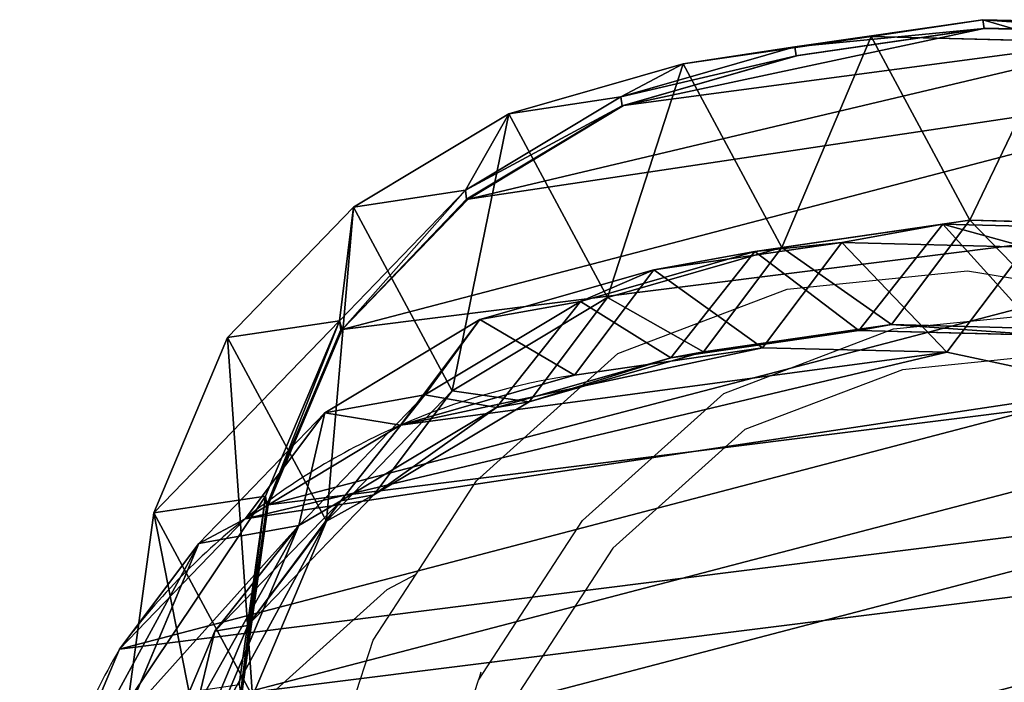
# Model space of a CAD drawing. Units: centimetres. Extents: x -238 to 238, y -210 to 210.
# Drawn here: x -236 to -224, y -191 to -183 of the extents above; entities that cross this region are included whole.
import ezdxf

# ---------------------------------------------------------------- set-up
doc = ezdxf.new("R2010")
doc.units = ezdxf.units.CM
doc.header["$LTSCALE"] = 2.54
doc.layers.get('0').update_dxf_attribs({"true_color": 0xff5454})
doc.layers.add('VP-EQ', color=7, linetype='Continuous', true_color=0x8a3492)

# ---------------------------------------------------------------- blocks, each defined once
blk = doc.blocks.new('R__nica_1')
at = {"color": 0}
for p, q in [((0.119, 14.019, 235.551), (0.579, 16.252, 235.494)), ((0.119, 14.019, 235.551), (0.579, 16.252, 235.494)), ((0.228, 14.015, 239.394), (0.687, 16.248, 239.315)), ((0.228, 14.015, 239.394), (0.687, 16.248, 239.315)), ((0.229, 14.032, 239.893), (0.688, 16.266, 239.814)), ((0.229, 14.032, 239.893), (0.688, 16.266, 239.814)), ((2.529, 13.421, 174.998), (2.988, 15.657, 175.011)), ((2.529, 13.421, 174.998), (2.988, 15.657, 175.011)), ((2.518, 13.085, 85.618), (2.977, 15.321, 85.609)), ((2.518, 13.085, 85.618), (2.977, 15.321, 85.609)), ((0.08, 12.621, 205.143), (0.54, 14.857, 205.14)), ((0.08, 12.621, 205.143), (0.54, 14.857, 205.14)), ((4.082, 12.854, 25.259), (4.889, 14.824, 25.234)), ((4.082, 12.854, 25.259), (4.889, 14.824, 25.234)), ((3.626, 12.237, 145.283), (4.087, 14.47, 145.232)), ((3.626, 12.237, 145.283), (4.087, 14.47, 145.232)), ((0.039, 11.672, 235.605), (0.119, 14.019, 235.551)), ((0.039, 11.672, 235.605), (0.119, 14.019, 235.551)), ((0.08, 12.621, 205.143), (0.119, 14.019, 235.551)), ((0.08, 12.621, 205.143), (0.119, 14.019, 235.551)), ((0.119, 14.019, 235.551), (0.228, 14.015, 239.394)), ((0.119, 14.019, 235.551), (0.228, 14.015, 239.394)), ((0.148, 11.669, 239.476), (0.228, 14.015, 239.394)), ((0.148, 11.669, 239.476), (0.228, 14.015, 239.394)), ((0.15, 11.686, 239.976), (0.229, 14.032, 239.893)), ((0.15, 11.686, 239.976), (0.229, 14.032, 239.893)), ((0.228, 14.015, 239.394), (0.229, 14.032, 239.893)), ((0.228, 14.015, 239.394), (0.229, 14.032, 239.893)), ((2.518, 11.813, 55.26), (2.977, 14.046, 55.177)), ((2.518, 11.813, 55.26), (2.977, 14.046, 55.177)), ((2.977, 14.046, 55.177), (4.082, 12.854, 25.259)), ((2.977, 14.046, 55.177), (4.082, 12.854, 25.259)), ((3.626, 11.827, 115.641), (4.087, 14.061, 115.664)), ((3.626, 11.827, 115.641), (4.087, 14.061, 115.664)), ((2.529, 13.421, 174.998), (0.08, 12.621, 205.143)), ((2.529, 13.421, 174.998), (0.08, 12.621, 205.143)), ((2.45, 11.074, 175.009), (2.529, 13.421, 174.998)), ((2.45, 11.074, 175.009), (2.529, 13.421, 174.998)), ((3.626, 12.237, 145.283), (2.529, 13.421, 174.998)), ((3.626, 12.237, 145.283), (2.529, 13.421, 174.998)), ((2.438, 10.737, 85.62), (2.518, 13.085, 85.618)), ((2.438, 10.737, 85.62), (2.518, 13.085, 85.618)), ((2.518, 11.813, 55.26), (2.518, 13.085, 85.618)), ((2.518, 11.813, 55.26), (2.518, 13.085, 85.618)), ((2.518, 13.085, 85.618), (3.626, 11.827, 115.641)), ((2.518, 13.085, 85.618), (3.626, 11.827, 115.641)), ((3.624, 10.62, 25.295), (4.082, 12.854, 25.259)), ((3.624, 10.62, 25.295), (4.082, 12.854, 25.259)), ((4.082, 12.854, 25.259), (4.082, 12.854)), ((4.082, 12.854, 25.259), (4.082, 12.854)), ((0, 10.273, 205.163), (0.08, 12.621, 205.143)), ((0, 10.273, 205.163), (0.08, 12.621, 205.143)), ((3.545, 9.892, 145.345), (3.626, 12.237, 145.283)), ((3.545, 9.892, 145.345), (3.626, 12.237, 145.283)), ((3.626, 11.827, 115.641), (3.626, 12.237, 145.283)), ((3.626, 11.827, 115.641), (3.626, 12.237, 145.283)), ((2.438, 9.469, 55.354), (2.518, 11.813, 55.26)), ((2.438, 9.469, 55.354), (2.518, 11.813, 55.26)), ((3.624, 10.62, 25.295), (2.518, 11.813, 55.26)), ((3.624, 10.62, 25.295), (2.518, 11.813, 55.26)), ((3.545, 9.481, 115.61), (3.626, 11.827, 115.641)), ((3.545, 9.481, 115.61), (3.626, 11.827, 115.641)), ((0.148, 11.669, 239.476), (0.15, 11.686, 239.976)), ((0.148, 11.669, 239.476), (0.15, 11.686, 239.976)), ((0.376, 9.457, 240.053), (0.15, 11.686, 239.976)), ((0.376, 9.457, 240.053), (0.15, 11.686, 239.976)), ((0, 10.273, 205.163), (0.039, 11.672, 235.605)), ((0, 10.273, 205.163), (0.039, 11.672, 235.605)), ((0.039, 11.672, 235.605), (0.148, 11.669, 239.476)), ((0.265, 9.443, 235.652), (0.039, 11.672, 235.605)), ((0.039, 11.672, 235.605), (0.148, 11.669, 239.476)), ((0.265, 9.443, 235.652), (0.039, 11.672, 235.605)), ((0.375, 9.439, 239.554), (0.148, 11.669, 239.476)), ((0.375, 9.439, 239.554), (0.148, 11.669, 239.476)), ((2.45, 11.074, 175.009), (0, 10.273, 205.163)), ((2.45, 11.074, 175.009), (0, 10.273, 205.163)), ((3.545, 9.892, 145.345), (2.45, 11.074, 175.009)), ((2.676, 8.844, 175.038), (2.45, 11.074, 175.009)), ((3.545, 9.892, 145.345), (2.45, 11.074, 175.009)), ((2.676, 8.844, 175.038), (2.45, 11.074, 175.009)), ((2.664, 8.506, 85.615), (2.438, 10.737, 85.62)), ((2.438, 9.469, 55.354), (2.438, 10.737, 85.62)), ((2.438, 9.469, 55.354), (2.438, 10.737, 85.62)), ((2.664, 8.506, 85.615), (2.438, 10.737, 85.62)), ((2.438, 10.737, 85.62), (3.545, 9.481, 115.61)), ((2.438, 10.737, 85.62), (3.545, 9.481, 115.61)), ((3.546, 8.273, 25.34), (3.624, 10.62, 25.295)), ((3.546, 8.273, 25.34), (3.624, 10.62, 25.295)), ((3.624, 10.62), (3.624, 10.62, 25.295)), ((3.624, 10.62), (3.624, 10.62, 25.295)), ((0.226, 8.043, 205.193), (0, 10.273, 205.163)), ((0.226, 8.043, 205.193), (0, 10.273, 205.163)), ((3.77, 7.664, 145.408), (3.545, 9.892, 145.345)), ((3.545, 9.481, 115.61), (3.545, 9.892, 145.345)), ((3.545, 9.481, 115.61), (3.545, 9.892, 145.345)), ((3.77, 7.664, 145.408), (3.545, 9.892, 145.345)), ((0.226, 8.043, 205.193), (0.265, 9.443, 235.652)), ((0.226, 8.043, 205.193), (0.265, 9.443, 235.652)), ((1.06, 7.348, 235.687), (0.265, 9.443, 235.652)), ((0.265, 9.443, 235.652), (0.375, 9.439, 239.554)), ((0.265, 9.443, 235.652), (0.375, 9.439, 239.554)), ((1.06, 7.348, 235.687), (0.265, 9.443, 235.652)), ((0.375, 9.439, 239.554), (0.376, 9.457, 240.053)), ((0.375, 9.439, 239.554), (0.376, 9.457, 240.053)), ((1.171, 7.344, 239.625), (0.375, 9.439, 239.554)), ((1.171, 7.344, 239.625), (0.375, 9.439, 239.554)), ((1.172, 7.362, 240.125), (0.376, 9.457, 240.053)), ((1.172, 7.362, 240.125), (0.376, 9.457, 240.053)), ((2.664, 7.242, 55.449), (2.438, 9.469, 55.354)), ((2.664, 7.242, 55.449), (2.438, 9.469, 55.354)), ((3.546, 8.273, 25.34), (2.438, 9.469, 55.354)), ((3.546, 8.273, 25.34), (2.438, 9.469, 55.354)), ((3.77, 7.251, 115.575), (3.545, 9.481, 115.61)), ((3.77, 7.251, 115.575), (3.545, 9.481, 115.61)), ((2.676, 8.844, 175.038), (0.226, 8.043, 205.193)), ((2.676, 8.844, 175.038), (0.226, 8.043, 205.193)), ((3.47, 6.749, 175.098), (2.676, 8.844, 175.038)), ((3.77, 7.664, 145.408), (2.676, 8.844, 175.038)), ((3.77, 7.664, 145.408), (2.676, 8.844, 175.038)), ((3.47, 6.749, 175.098), (2.676, 8.844, 175.038)), ((2.664, 7.242, 55.449), (2.664, 8.506, 85.615)), ((3.459, 6.409, 85.601), (2.664, 8.506, 85.615)), ((2.664, 7.242, 55.449), (2.664, 8.506, 85.615)), ((2.664, 8.506, 85.615), (3.77, 7.251, 115.575)), ((3.459, 6.409, 85.601), (2.664, 8.506, 85.615)), ((2.664, 8.506, 85.615), (3.77, 7.251, 115.575)), ((3.774, 6.045, 25.389), (3.546, 8.273, 25.34)), ((3.546, 8.273), (3.546, 8.273, 25.34)), ((3.546, 8.273), (3.546, 8.273, 25.34)), ((3.774, 6.045, 25.389), (3.546, 8.273, 25.34)), ((1.021, 5.949, 205.246), (0.226, 8.043, 205.193)), ((1.021, 5.949, 205.246), (0.226, 8.043, 205.193)), ((4.564, 5.569, 145.479), (3.77, 7.664, 145.408)), ((3.77, 7.251, 115.575), (3.77, 7.664, 145.408)), ((3.77, 7.251, 115.575), (3.77, 7.664, 145.408)), ((4.564, 5.569, 145.479), (3.77, 7.664, 145.408)), ((1.021, 5.949, 205.246), (1.06, 7.348, 235.687)), ((1.021, 5.949, 205.246), (1.06, 7.348, 235.687)), ((2.37, 5.53, 235.709), (1.06, 7.348, 235.687)), ((1.06, 7.348, 235.687), (1.171, 7.344, 239.625)), ((2.37, 5.53, 235.709), (1.06, 7.348, 235.687)), ((1.06, 7.348, 235.687), (1.171, 7.344, 239.625)), ((1.171, 7.344, 239.625), (1.172, 7.362, 240.125)), ((1.171, 7.344, 239.625), (1.172, 7.362, 240.125)), ((2.484, 5.544, 240.186), (1.172, 7.362, 240.125)), ((2.484, 5.544, 240.186), (1.172, 7.362, 240.125)), ((3.459, 5.15, 55.55), (2.664, 7.242, 55.449)), ((3.774, 6.045, 25.389), (2.664, 7.242, 55.449)), ((3.459, 5.15, 55.55), (2.664, 7.242, 55.449)), ((3.774, 6.045, 25.389), (2.664, 7.242, 55.449)), ((4.564, 5.155, 115.531), (3.77, 7.251, 115.575)), ((4.564, 5.155, 115.531), (3.77, 7.251, 115.575)), ((3.47, 6.749, 175.098), (1.021, 5.949, 205.246)), ((3.47, 6.749, 175.098), (1.021, 5.949, 205.246)), ((4.564, 5.569, 145.479), (3.47, 6.749, 175.098)), ((4.779, 4.933, 175.188), (3.47, 6.749, 175.098)), ((4.564, 5.569, 145.479), (3.47, 6.749, 175.098)), ((4.779, 4.933, 175.188), (3.47, 6.749, 175.098)), ((3.459, 5.15, 55.55), (3.459, 6.409, 85.601)), ((4.769, 4.589, 85.577), (3.459, 6.409, 85.601)), ((3.459, 5.15, 55.55), (3.459, 6.409, 85.601)), ((4.769, 4.589, 85.577), (3.459, 6.409, 85.601)), ((3.459, 6.409, 85.601), (4.564, 5.155, 115.531)), ((3.459, 6.409, 85.601), (4.564, 5.155, 115.531)), ((3.774, 6.045), (3.774, 6.045, 25.389)), ((4.571, 3.951, 25.445), (3.774, 6.045, 25.389)), ((3.774, 6.045), (3.774, 6.045, 25.389)), ((4.571, 3.951, 25.445), (3.774, 6.045, 25.389)), ((2.331, 4.133, 205.316), (1.021, 5.949, 205.246)), ((2.331, 4.133, 205.316), (1.021, 5.949, 205.246)), ((2.331, 4.133, 205.316), (2.37, 5.53, 235.709)), ((2.331, 4.133, 205.316), (2.37, 5.53, 235.709)), ((2.37, 5.53, 235.709), (2.483, 5.526, 239.686)), ((2.37, 5.53, 235.709), (2.483, 5.526, 239.686)), ((4.339, 4.247, 235.709), (2.37, 5.53, 235.709)), ((4.339, 4.247, 235.709), (2.37, 5.53, 235.709)), ((2.483, 5.526, 239.686), (2.484, 5.544, 240.186)), ((2.483, 5.526, 239.686), (2.484, 5.544, 240.186)), ((4.453, 4.243, 239.727), (2.483, 5.526, 239.686)), ((4.453, 4.243, 239.727), (2.483, 5.526, 239.686)), ((4.454, 4.26, 240.227), (2.484, 5.544, 240.186)), ((4.454, 4.26, 240.227), (2.484, 5.544, 240.186)), ((4.564, 5.155, 115.531), (4.564, 5.569, 145.479)), ((5.873, 3.752, 145.552), (4.564, 5.569, 145.479)), ((4.564, 5.155, 115.531), (4.564, 5.569, 145.479)), ((5.873, 3.752, 145.552), (4.564, 5.569, 145.479)), ((4.769, 3.335, 55.648), (3.459, 5.15, 55.55)), ((4.769, 3.335, 55.648), (3.459, 5.15, 55.55)), ((4.571, 3.951, 25.445), (3.459, 5.15, 55.55)), ((4.571, 3.951, 25.445), (3.459, 5.15, 55.55)), ((5.873, 3.336, 115.481), (4.564, 5.155, 115.531)), ((5.873, 3.336, 115.481), (4.564, 5.155, 115.531)), ((4.779, 4.933, 175.188), (2.331, 4.133, 205.316)), ((4.779, 4.933, 175.188), (2.331, 4.133, 205.316)), ((6.745, 3.653, 175.313), (4.779, 4.933, 175.188)), ((5.873, 3.752, 145.552), (4.779, 4.933, 175.188)), ((5.873, 3.752, 145.552), (4.779, 4.933, 175.188)), ((6.745, 3.653, 175.313), (4.779, 4.933, 175.188)), ((4.769, 3.335, 55.648), (4.769, 4.589, 85.577)), ((6.738, 3.305, 85.54), (4.769, 4.589, 85.577)), ((4.769, 3.335, 55.648), (4.769, 4.589, 85.577)), ((6.738, 3.305, 85.54), (4.769, 4.589, 85.577)), ((4.769, 4.589, 85.577), (5.873, 3.336, 115.481)), ((4.769, 4.589, 85.577), (5.873, 3.336, 115.481)), ((4.453, 4.243, 239.727), (4.454, 4.26, 240.227)), ((4.453, 4.243, 239.727), (4.454, 4.26, 240.227)), ((6.688, 3.53, 240.248), (4.454, 4.26, 240.227)), ((6.688, 3.53, 240.248), (4.454, 4.26, 240.227)), ((4.3, 2.854, 205.407), (4.339, 4.247, 235.709)), ((4.3, 2.854, 205.407), (4.339, 4.247, 235.709)), ((4.339, 4.247, 235.709), (4.453, 4.243, 239.727)), ((6.573, 3.517, 235.692), (4.339, 4.247, 235.709)), ((4.339, 4.247, 235.709), (4.453, 4.243, 239.727)), ((6.573, 3.517, 235.692), (4.339, 4.247, 235.709)), ((6.687, 3.512, 239.748), (4.453, 4.243, 239.727)), ((6.687, 3.512, 239.748), (4.453, 4.243, 239.727)), ((4.3, 2.854, 205.407), (2.331, 4.133, 205.316)), ((4.3, 2.854, 205.407), (2.331, 4.133, 205.316)), ((4.571, 3.951), (4.571, 3.951, 25.445)), ((5.882, 2.135, 25.505), (4.571, 3.951, 25.445)), ((4.571, 3.951), (4.571, 3.951, 25.445)), ((5.882, 2.135, 25.505), (4.571, 3.951, 25.445)), ((6.745, 3.653, 175.313), (4.3, 2.854, 205.407)), ((6.745, 3.653, 175.313), (4.3, 2.854, 205.407)), ((5.873, 3.336, 115.481), (5.873, 3.752, 145.552)), ((7.841, 2.47, 145.623), (5.873, 3.752, 145.552)), ((5.873, 3.336, 115.481), (5.873, 3.752, 145.552)), ((7.841, 2.47, 145.623), (5.873, 3.752, 145.552)), ((6.738, 2.056, 55.737), (4.769, 3.335, 55.648)), ((5.882, 2.135, 25.505), (4.769, 3.335, 55.648)), ((6.738, 2.056, 55.737), (4.769, 3.335, 55.648)), ((5.882, 2.135, 25.505), (4.769, 3.335, 55.648)), ((7.841, 2.052, 115.427), (5.873, 3.336, 115.481)), ((7.841, 2.052, 115.427), (5.873, 3.336, 115.481)), ((6.534, 2.129, 205.503), (4.3, 2.854, 205.407)), ((6.534, 2.129, 205.503), (4.3, 2.854, 205.407)), ((7.852, 0.854, 25.567), (5.882, 2.135, 25.505)), ((5.882, 2.135), (5.882, 2.135, 25.505)), ((5.882, 2.135), (5.882, 2.135, 25.505)), ((7.852, 0.854, 25.567), (5.882, 2.135, 25.505))]:
    blk.add_line(p, q, dxfattribs=at)
for centre, radius, start, end in [((12.124, 8.024), 8.582, 178.3322, 193.3322), ((12.124, 8.024), 8.582, 178.3322, 193.3322), ((12.124, 8.024), 8.582, 193.3322, 208.3322), ((12.124, 8.024), 8.582, 193.3322, 208.3322), ((12.124, 8.024), 8.582, 208.3322, 223.3322), ((12.124, 8.024), 8.582, 208.3322, 223.3322), ((11.73, 8.976), 9, 229.4749, 244.4749), ((11.73, 8.976), 9, 229.4749, 244.4749)]:
    blk.add_arc(centre, radius, start, end, dxfattribs=at)
mesh = blk.add_polyface(dxfattribs=at)
corners = [(0.376, 9.457, 240.053), (0.229, 14.032, 239.893), (0.15, 11.686, 239.976), (0.688, 16.266, 239.814), (1.172, 7.362, 240.125), (1.496, 18.235, 239.744), (2.484, 5.544, 240.186), (3.244, 19.803, 239.685), (4.454, 4.26, 240.227), (5.339, 20.866, 239.644), (6.688, 3.53, 240.248), (7.638, 21.35, 239.622), (9.035, 3.403, 240.248), (10.055, 20.96, 239.631), (10.898, 3.887, 240.227), (12.29, 19.957, 239.662), (12.595, 4.951, 240.186), (14.189, 18.411, 239.712), (14.011, 6.52, 240.129), (15.543, 8.421, 240.059), (15.556, 16.89, 239.763), (16.531, 10.653, 239.979), (16.483, 15.067, 239.825), (16.906, 13.066, 239.894)]
mesh.append_faces([[corners[k] for k in face] for face in [(0, 1, 2), (22, 21, 23)]], dxfattribs={"vtx0": -1, "color": 0})
mesh.append_faces([[corners[k] for k in face] for face in [(1, 0, 3), (3, 4, 5), (5, 6, 7), (7, 8, 9), (9, 10, 11), (11, 12, 13), (13, 14, 15), (15, 16, 17), (17, 19, 20), (20, 21, 22)]], dxfattribs={"vtx0": -1, "vtx1": -1, "color": 0})
mesh.append_faces([[corners[k] for k in face] for face in [(3, 0, 4), (5, 4, 6), (7, 6, 8), (9, 8, 10), (11, 10, 12), (13, 12, 14), (15, 14, 16), (17, 16, 18), (17, 18, 19), (20, 19, 21)]], dxfattribs={"vtx0": -1, "vtx2": -1, "color": 0})
mesh = blk.add_polyface(dxfattribs=at)
corners = [(3.624, 10.62), (3.774, 6.045), (3.546, 8.273), (4.082, 12.854), (4.571, 3.951), (4.889, 14.824), (5.882, 2.135), (6.636, 16.395), (7.852, 0.854), (8.73, 17.461), (10.086, 0.127), (11.028, 17.948), (12.432, 0.003), (13.445, 17.561), (14.294, 0.491), (15.679, 16.562), (15.99, 1.556), (17.578, 15.019), (17.405, 3.128), (18.936, 5.03), (18.945, 13.499), (19.922, 7.265), (19.872, 11.677), (20.296, 9.678)]
mesh.append_faces([[corners[k] for k in face] for face in [(0, 1, 2), (21, 22, 23)]], dxfattribs={"vtx0": -1, "color": 0})
mesh.append_faces([[corners[k] for k in face] for face in [(1, 3, 4), (4, 5, 6), (6, 7, 8), (8, 9, 10), (10, 11, 12), (12, 13, 14), (14, 15, 16), (16, 17, 18), (18, 17, 19), (19, 20, 21)]], dxfattribs={"vtx0": -1, "vtx1": -1, "color": 0})
mesh.append_faces([[corners[k] for k in face] for face in [(1, 0, 3), (4, 3, 5), (6, 5, 7), (8, 7, 9), (10, 9, 11), (12, 11, 13), (14, 13, 15), (16, 15, 17), (19, 17, 20), (21, 20, 22)]], dxfattribs={"vtx0": -1, "vtx2": -1, "color": 0})
mesh = blk.add_polyface(dxfattribs=at)
corners = [(0.119, 14.019, 235.551), (0.54, 14.857, 205.14), (0.08, 12.621, 205.143), (0.579, 16.252, 235.494)]
mesh.append_faces([[corners[k] for k in face] for face in [(0, 1, 2), (1, 0, 3)]], dxfattribs={"vtx0": -1, "color": 0})
mesh = blk.add_polyface(dxfattribs=at)
corners = [(0.687, 16.248, 239.315), (0.119, 14.019, 235.551), (0.228, 14.015, 239.394), (0.579, 16.252, 235.494)]
mesh.append_faces([[corners[k] for k in face] for face in [(0, 1, 2), (1, 0, 3)]], dxfattribs={"vtx0": -1, "color": 0})
mesh = blk.add_polyface(dxfattribs=at)
corners = [(0.229, 14.032, 239.893), (0.687, 16.248, 239.315), (0.228, 14.015, 239.394), (0.688, 16.266, 239.814)]
mesh.append_faces([[corners[k] for k in face] for face in [(0, 1, 2), (1, 0, 3)]], dxfattribs={"vtx0": -1, "color": 0})
mesh = blk.add_polyface(dxfattribs=at)
corners = [(2.977, 14.046, 55.177), (4.889, 14.824, 25.234), (4.082, 12.854, 25.259), (3.786, 16.014, 55.112)]
mesh.append_faces([[corners[k] for k in face] for face in [(0, 1, 2), (1, 0, 3)]], dxfattribs={"vtx0": -1, "color": 0})
mesh = blk.add_polyface(dxfattribs=at)
corners = [(0.54, 14.857, 205.14), (2.529, 13.421, 174.998), (0.08, 12.621, 205.143), (2.988, 15.657, 175.011)]
mesh.append_faces([[corners[k] for k in face] for face in [(0, 1, 2), (1, 0, 3)]], dxfattribs={"vtx0": -1, "color": 0})
mesh = blk.add_polyface(dxfattribs=at)
corners = [(2.529, 13.421, 174.998), (4.087, 14.47, 145.232), (3.626, 12.237, 145.283), (2.988, 15.657, 175.011)]
mesh.append_faces([[corners[k] for k in face] for face in [(0, 1, 2), (1, 0, 3)]], dxfattribs={"vtx0": -1, "color": 0})
mesh = blk.add_polyface(dxfattribs=at)
corners = [(2.518, 13.085, 85.618), (2.977, 14.046, 55.177), (2.518, 11.813, 55.26), (2.977, 15.321, 85.609)]
mesh.append_faces([[corners[k] for k in face] for face in [(0, 1, 2), (1, 0, 3)]], dxfattribs={"vtx0": -1, "color": 0})
mesh = blk.add_polyface(dxfattribs=at)
corners = [(4.087, 14.061, 115.664), (2.518, 13.085, 85.618), (3.626, 11.827, 115.641), (2.977, 15.321, 85.609)]
mesh.append_faces([[corners[k] for k in face] for face in [(0, 1, 2), (1, 0, 3)]], dxfattribs={"vtx0": -1, "color": 0})
mesh = blk.add_polyface(dxfattribs=at)
corners = [(4.889, 14.824, 25.234), (4.082, 12.854), (4.082, 12.854, 25.259), (4.889, 14.824)]
mesh.append_faces([[corners[k] for k in face] for face in [(0, 1, 2), (1, 0, 3)]], dxfattribs={"vtx0": -1, "color": 0})
mesh = blk.add_polyface(dxfattribs=at)
corners = [(3.626, 12.237, 145.283), (4.087, 14.061, 115.664), (3.626, 11.827, 115.641), (4.087, 14.47, 145.232)]
mesh.append_faces([[corners[k] for k in face] for face in [(0, 1, 2), (1, 0, 3)]], dxfattribs={"vtx0": -1, "color": 0})
mesh = blk.add_polyface(dxfattribs=at)
corners = [(0.039, 11.672, 235.605), (0.08, 12.621, 205.143), (0, 10.273, 205.163), (0.119, 14.019, 235.551)]
mesh.append_faces([[corners[k] for k in face] for face in [(0, 1, 2), (1, 0, 3)]], dxfattribs={"vtx0": -1, "color": 0})
mesh = blk.add_polyface(dxfattribs=at)
corners = [(0.228, 14.015, 239.394), (0.039, 11.672, 235.605), (0.148, 11.669, 239.476), (0.119, 14.019, 235.551)]
mesh.append_faces([[corners[k] for k in face] for face in [(0, 1, 2), (1, 0, 3)]], dxfattribs={"vtx0": -1, "color": 0})
mesh = blk.add_polyface(dxfattribs=at)
corners = [(0.15, 11.686, 239.976), (0.228, 14.015, 239.394), (0.148, 11.669, 239.476), (0.229, 14.032, 239.893)]
mesh.append_faces([[corners[k] for k in face] for face in [(0, 1, 2), (1, 0, 3)]], dxfattribs={"vtx0": -1, "color": 0})
mesh = blk.add_polyface(dxfattribs=at)
corners = [(2.518, 11.813, 55.26), (4.082, 12.854, 25.259), (3.624, 10.62, 25.295), (2.977, 14.046, 55.177)]
mesh.append_faces([[corners[k] for k in face] for face in [(0, 1, 2), (1, 0, 3)]], dxfattribs={"vtx0": -1, "color": 0})
mesh = blk.add_polyface(dxfattribs=at)
corners = [(0.08, 12.621, 205.143), (2.45, 11.074, 175.009), (0, 10.273, 205.163), (2.529, 13.421, 174.998)]
mesh.append_faces([[corners[k] for k in face] for face in [(0, 1, 2), (1, 0, 3)]], dxfattribs={"vtx0": -1, "color": 0})
mesh = blk.add_polyface(dxfattribs=at)
corners = [(2.45, 11.074, 175.009), (3.626, 12.237, 145.283), (3.545, 9.892, 145.345), (2.529, 13.421, 174.998)]
mesh.append_faces([[corners[k] for k in face] for face in [(0, 1, 2), (1, 0, 3)]], dxfattribs={"vtx0": -1, "color": 0})
mesh = blk.add_polyface(dxfattribs=at)
corners = [(2.438, 10.737, 85.62), (2.518, 11.813, 55.26), (2.438, 9.469, 55.354), (2.518, 13.085, 85.618)]
mesh.append_faces([[corners[k] for k in face] for face in [(0, 1, 2), (1, 0, 3)]], dxfattribs={"vtx0": -1, "color": 0})
mesh = blk.add_polyface(dxfattribs=at)
corners = [(3.626, 11.827, 115.641), (2.438, 10.737, 85.62), (3.545, 9.481, 115.61), (2.518, 13.085, 85.618)]
mesh.append_faces([[corners[k] for k in face] for face in [(0, 1, 2), (1, 0, 3)]], dxfattribs={"vtx0": -1, "color": 0})
mesh = blk.add_polyface(dxfattribs=at)
corners = [(4.082, 12.854, 25.259), (3.624, 10.62), (3.624, 10.62, 25.295), (4.082, 12.854)]
mesh.append_faces([[corners[k] for k in face] for face in [(0, 1, 2), (1, 0, 3)]], dxfattribs={"vtx0": -1, "color": 0})
mesh = blk.add_polyface(dxfattribs=at)
corners = [(3.545, 9.892, 145.345), (3.626, 11.827, 115.641), (3.545, 9.481, 115.61), (3.626, 12.237, 145.283)]
mesh.append_faces([[corners[k] for k in face] for face in [(0, 1, 2), (1, 0, 3)]], dxfattribs={"vtx0": -1, "color": 0})
mesh = blk.add_polyface(dxfattribs=at)
corners = [(2.438, 9.469, 55.354), (3.624, 10.62, 25.295), (3.546, 8.273, 25.34), (2.518, 11.813, 55.26)]
mesh.append_faces([[corners[k] for k in face] for face in [(0, 1, 2), (1, 0, 3)]], dxfattribs={"vtx0": -1, "color": 0})
mesh = blk.add_polyface(dxfattribs=at)
corners = [(0.376, 9.457, 240.053), (0.148, 11.669, 239.476), (0.375, 9.439, 239.554), (0.15, 11.686, 239.976)]
mesh.append_faces([[corners[k] for k in face] for face in [(0, 1, 2), (1, 0, 3)]], dxfattribs={"vtx0": -1, "color": 0})
mesh = blk.add_polyface(dxfattribs=at)
corners = [(0.265, 9.443, 235.652), (0, 10.273, 205.163), (0.226, 8.043, 205.193), (0.039, 11.672, 235.605)]
mesh.append_faces([[corners[k] for k in face] for face in [(0, 1, 2), (1, 0, 3)]], dxfattribs={"vtx0": -1, "color": 0})
mesh = blk.add_polyface(dxfattribs=at)
corners = [(0.148, 11.669, 239.476), (0.265, 9.443, 235.652), (0.375, 9.439, 239.554), (0.039, 11.672, 235.605)]
mesh.append_faces([[corners[k] for k in face] for face in [(0, 1, 2), (1, 0, 3)]], dxfattribs={"vtx0": -1, "color": 0})
mesh = blk.add_polyface(dxfattribs=at)
corners = [(0, 10.273, 205.163), (2.676, 8.844, 175.038), (0.226, 8.043, 205.193), (2.45, 11.074, 175.009)]
mesh.append_faces([[corners[k] for k in face] for face in [(0, 1, 2), (1, 0, 3)]], dxfattribs={"vtx0": -1, "color": 0})
mesh = blk.add_polyface(dxfattribs=at)
corners = [(2.676, 8.844, 175.038), (3.545, 9.892, 145.345), (3.77, 7.664, 145.408), (2.45, 11.074, 175.009)]
mesh.append_faces([[corners[k] for k in face] for face in [(0, 1, 2), (1, 0, 3)]], dxfattribs={"vtx0": -1, "color": 0})
mesh = blk.add_polyface(dxfattribs=at)
corners = [(2.664, 8.506, 85.615), (2.438, 9.469, 55.354), (2.664, 7.242, 55.449), (2.438, 10.737, 85.62)]
mesh.append_faces([[corners[k] for k in face] for face in [(0, 1, 2), (1, 0, 3)]], dxfattribs={"vtx0": -1, "color": 0})
mesh = blk.add_polyface(dxfattribs=at)
corners = [(3.545, 9.481, 115.61), (2.664, 8.506, 85.615), (3.77, 7.251, 115.575), (2.438, 10.737, 85.62)]
mesh.append_faces([[corners[k] for k in face] for face in [(0, 1, 2), (1, 0, 3)]], dxfattribs={"vtx0": -1, "color": 0})
mesh = blk.add_polyface(dxfattribs=at)
corners = [(3.624, 10.62, 25.295), (3.546, 8.273), (3.546, 8.273, 25.34), (3.624, 10.62)]
mesh.append_faces([[corners[k] for k in face] for face in [(0, 1, 2), (1, 0, 3)]], dxfattribs={"vtx0": -1, "color": 0})
mesh = blk.add_polyface(dxfattribs=at)
corners = [(3.77, 7.664, 145.408), (3.545, 9.481, 115.61), (3.77, 7.251, 115.575), (3.545, 9.892, 145.345)]
mesh.append_faces([[corners[k] for k in face] for face in [(0, 1, 2), (1, 0, 3)]], dxfattribs={"vtx0": -1, "color": 0})
mesh = blk.add_polyface(dxfattribs=at)
corners = [(1.06, 7.348, 235.687), (0.226, 8.043, 205.193), (1.021, 5.949, 205.246), (0.265, 9.443, 235.652)]
mesh.append_faces([[corners[k] for k in face] for face in [(0, 1, 2), (1, 0, 3)]], dxfattribs={"vtx0": -1, "color": 0})
mesh = blk.add_polyface(dxfattribs=at)
corners = [(0.375, 9.439, 239.554), (1.06, 7.348, 235.687), (1.171, 7.344, 239.625), (0.265, 9.443, 235.652)]
mesh.append_faces([[corners[k] for k in face] for face in [(0, 1, 2), (1, 0, 3)]], dxfattribs={"vtx0": -1, "color": 0})
mesh = blk.add_polyface(dxfattribs=at)
corners = [(1.172, 7.362, 240.125), (0.375, 9.439, 239.554), (1.171, 7.344, 239.625), (0.376, 9.457, 240.053)]
mesh.append_faces([[corners[k] for k in face] for face in [(0, 1, 2), (1, 0, 3)]], dxfattribs={"vtx0": -1, "color": 0})
mesh = blk.add_polyface(dxfattribs=at)
corners = [(2.664, 7.242, 55.449), (3.546, 8.273, 25.34), (3.774, 6.045, 25.389), (2.438, 9.469, 55.354)]
mesh.append_faces([[corners[k] for k in face] for face in [(0, 1, 2), (1, 0, 3)]], dxfattribs={"vtx0": -1, "color": 0})
mesh = blk.add_polyface(dxfattribs=at)
corners = [(0.226, 8.043, 205.193), (3.47, 6.749, 175.098), (1.021, 5.949, 205.246), (2.676, 8.844, 175.038)]
mesh.append_faces([[corners[k] for k in face] for face in [(0, 1, 2), (1, 0, 3)]], dxfattribs={"vtx0": -1, "color": 0})
mesh = blk.add_polyface(dxfattribs=at)
corners = [(3.47, 6.749, 175.098), (3.77, 7.664, 145.408), (4.564, 5.569, 145.479), (2.676, 8.844, 175.038)]
mesh.append_faces([[corners[k] for k in face] for face in [(0, 1, 2), (1, 0, 3)]], dxfattribs={"vtx0": -1, "color": 0})
mesh = blk.add_polyface(dxfattribs=at)
corners = [(3.459, 6.409, 85.601), (2.664, 7.242, 55.449), (3.459, 5.15, 55.55), (2.664, 8.506, 85.615)]
mesh.append_faces([[corners[k] for k in face] for face in [(0, 1, 2), (1, 0, 3)]], dxfattribs={"vtx0": -1, "color": 0})
mesh = blk.add_polyface(dxfattribs=at)
corners = [(3.77, 7.251, 115.575), (3.459, 6.409, 85.601), (4.564, 5.155, 115.531), (2.664, 8.506, 85.615)]
mesh.append_faces([[corners[k] for k in face] for face in [(0, 1, 2), (1, 0, 3)]], dxfattribs={"vtx0": -1, "color": 0})
mesh = blk.add_polyface(dxfattribs=at)
corners = [(3.546, 8.273, 25.34), (3.774, 6.045), (3.774, 6.045, 25.389), (3.546, 8.273)]
mesh.append_faces([[corners[k] for k in face] for face in [(0, 1, 2), (1, 0, 3)]], dxfattribs={"vtx0": -1, "color": 0})
mesh = blk.add_polyface(dxfattribs=at)
corners = [(4.564, 5.569, 145.479), (3.77, 7.251, 115.575), (4.564, 5.155, 115.531), (3.77, 7.664, 145.408)]
mesh.append_faces([[corners[k] for k in face] for face in [(0, 1, 2), (1, 0, 3)]], dxfattribs={"vtx0": -1, "color": 0})
mesh = blk.add_polyface(dxfattribs=at)
corners = [(2.37, 5.53, 235.709), (1.021, 5.949, 205.246), (2.331, 4.133, 205.316), (1.06, 7.348, 235.687)]
mesh.append_faces([[corners[k] for k in face] for face in [(0, 1, 2), (1, 0, 3)]], dxfattribs={"vtx0": -1, "color": 0})
mesh = blk.add_polyface(dxfattribs=at)
corners = [(1.172, 7.362, 240.125), (1.171, 7.344, 239.625), (2.484, 5.544, 240.186), (2.37, 5.53, 235.709), (2.483, 5.526, 239.686), (1.06, 7.348, 235.687)]
mesh.append_faces([[corners[k] for k in face] for face in [(2, 3, 4)]], dxfattribs={"vtx0": -1, "color": 0})
mesh.append_faces([[corners[k] for k in face] for face in [(3, 2, 5), (5, 2, 1)]], dxfattribs={"vtx0": -1, "vtx1": -1, "color": 0})
mesh.append_faces([[corners[k] for k in face] for face in [(0, 1, 2)]], dxfattribs={"vtx1": -1, "color": 0})
mesh = blk.add_polyface(dxfattribs=at)
corners = [(3.459, 5.15, 55.55), (3.774, 6.045, 25.389), (4.571, 3.951, 25.445), (2.664, 7.242, 55.449)]
mesh.append_faces([[corners[k] for k in face] for face in [(0, 1, 2), (1, 0, 3)]], dxfattribs={"vtx0": -1, "color": 0})
mesh = blk.add_polyface(dxfattribs=at)
corners = [(1.021, 5.949, 205.246), (4.779, 4.933, 175.188), (2.331, 4.133, 205.316), (3.47, 6.749, 175.098)]
mesh.append_faces([[corners[k] for k in face] for face in [(0, 1, 2), (1, 0, 3)]], dxfattribs={"vtx0": -1, "color": 0})
mesh = blk.add_polyface(dxfattribs=at)
corners = [(4.779, 4.933, 175.188), (4.564, 5.569, 145.479), (5.873, 3.752, 145.552), (3.47, 6.749, 175.098)]
mesh.append_faces([[corners[k] for k in face] for face in [(0, 1, 2), (1, 0, 3)]], dxfattribs={"vtx0": -1, "color": 0})
mesh = blk.add_polyface(dxfattribs=at)
corners = [(4.769, 4.589, 85.577), (3.459, 5.15, 55.55), (4.769, 3.335, 55.648), (3.459, 6.409, 85.601)]
mesh.append_faces([[corners[k] for k in face] for face in [(0, 1, 2), (1, 0, 3)]], dxfattribs={"vtx0": -1, "color": 0})
mesh = blk.add_polyface(dxfattribs=at)
corners = [(4.564, 5.155, 115.531), (4.769, 4.589, 85.577), (5.873, 3.336, 115.481), (3.459, 6.409, 85.601)]
mesh.append_faces([[corners[k] for k in face] for face in [(0, 1, 2), (1, 0, 3)]], dxfattribs={"vtx0": -1, "color": 0})
mesh = blk.add_polyface(dxfattribs=at)
corners = [(3.774, 6.045, 25.389), (4.571, 3.951), (4.571, 3.951, 25.445), (3.774, 6.045)]
mesh.append_faces([[corners[k] for k in face] for face in [(0, 1, 2), (1, 0, 3)]], dxfattribs={"vtx0": -1, "color": 0})
mesh = blk.add_polyface(dxfattribs=at)
corners = [(4.3, 2.854, 205.407), (2.37, 5.53, 235.709), (2.331, 4.133, 205.316), (4.339, 4.247, 235.709)]
mesh.append_faces([[corners[k] for k in face] for face in [(0, 1, 2), (1, 0, 3)]], dxfattribs={"vtx0": -1, "color": 0})
mesh = blk.add_polyface(dxfattribs=at)
corners = [(4.453, 4.243, 239.727), (2.37, 5.53, 235.709), (4.339, 4.247, 235.709), (2.483, 5.526, 239.686)]
mesh.append_faces([[corners[k] for k in face] for face in [(0, 1, 2), (1, 0, 3)]], dxfattribs={"vtx0": -1, "color": 0})
mesh = blk.add_polyface(dxfattribs=at)
corners = [(4.453, 4.243, 239.727), (2.484, 5.544, 240.186), (2.483, 5.526, 239.686), (4.454, 4.26, 240.227)]
mesh.append_faces([[corners[k] for k in face] for face in [(0, 1, 2), (1, 0, 3)]], dxfattribs={"vtx0": -1, "color": 0})
mesh = blk.add_polyface(dxfattribs=at)
corners = [(5.873, 3.752, 145.552), (4.564, 5.155, 115.531), (5.873, 3.336, 115.481), (4.564, 5.569, 145.479)]
mesh.append_faces([[corners[k] for k in face] for face in [(0, 1, 2), (1, 0, 3)]], dxfattribs={"vtx0": -1, "color": 0})
mesh = blk.add_polyface(dxfattribs=at)
corners = [(4.769, 3.335, 55.648), (4.571, 3.951, 25.445), (5.882, 2.135, 25.505), (3.459, 5.15, 55.55)]
mesh.append_faces([[corners[k] for k in face] for face in [(0, 1, 2), (1, 0, 3)]], dxfattribs={"vtx0": -1, "color": 0})
mesh = blk.add_polyface(dxfattribs=at)
corners = [(6.745, 3.653, 175.313), (2.331, 4.133, 205.316), (4.779, 4.933, 175.188), (4.3, 2.854, 205.407)]
mesh.append_faces([[corners[k] for k in face] for face in [(0, 1, 2), (1, 0, 3)]], dxfattribs={"vtx0": -1, "color": 0})
mesh = blk.add_polyface(dxfattribs=at)
corners = [(7.841, 2.47, 145.623), (4.779, 4.933, 175.188), (5.873, 3.752, 145.552), (6.745, 3.653, 175.313)]
mesh.append_faces([[corners[k] for k in face] for face in [(0, 1, 2), (1, 0, 3)]], dxfattribs={"vtx0": -1, "color": 0})
mesh = blk.add_polyface(dxfattribs=at)
corners = [(6.738, 2.056, 55.737), (4.769, 4.589, 85.577), (4.769, 3.335, 55.648), (6.738, 3.305, 85.54)]
mesh.append_faces([[corners[k] for k in face] for face in [(0, 1, 2), (1, 0, 3)]], dxfattribs={"vtx0": -1, "color": 0})
mesh = blk.add_polyface(dxfattribs=at)
corners = [(7.841, 2.052, 115.427), (4.769, 4.589, 85.577), (6.738, 3.305, 85.54), (5.873, 3.336, 115.481)]
mesh.append_faces([[corners[k] for k in face] for face in [(0, 1, 2), (1, 0, 3)]], dxfattribs={"vtx0": -1, "color": 0})
mesh = blk.add_polyface(dxfattribs=at)
corners = [(6.687, 3.512, 239.748), (4.454, 4.26, 240.227), (4.453, 4.243, 239.727), (6.688, 3.53, 240.248)]
mesh.append_faces([[corners[k] for k in face] for face in [(0, 1, 2), (1, 0, 3)]], dxfattribs={"vtx0": -1, "color": 0})
mesh = blk.add_polyface(dxfattribs=at)
corners = [(6.534, 2.129, 205.503), (4.339, 4.247, 235.709), (4.3, 2.854, 205.407), (6.573, 3.517, 235.692)]
mesh.append_faces([[corners[k] for k in face] for face in [(0, 1, 2), (1, 0, 3)]], dxfattribs={"vtx0": -1, "color": 0})
mesh = blk.add_polyface(dxfattribs=at)
corners = [(6.687, 3.512, 239.748), (4.339, 4.247, 235.709), (6.573, 3.517, 235.692), (4.453, 4.243, 239.727)]
mesh.append_faces([[corners[k] for k in face] for face in [(0, 1, 2), (1, 0, 3)]], dxfattribs={"vtx0": -1, "color": 0})
mesh = blk.add_polyface(dxfattribs=at)
corners = [(4.571, 3.951, 25.445), (5.882, 2.135), (5.882, 2.135, 25.505), (4.571, 3.951)]
mesh.append_faces([[corners[k] for k in face] for face in [(0, 1, 2), (1, 0, 3)]], dxfattribs={"vtx0": -1, "color": 0})
mesh = blk.add_polyface(dxfattribs=at)
corners = [(8.975, 2.927, 175.449), (4.3, 2.854, 205.407), (6.745, 3.653, 175.313), (6.534, 2.129, 205.503)]
mesh.append_faces([[corners[k] for k in face] for face in [(0, 1, 2), (1, 0, 3)]], dxfattribs={"vtx0": -1, "color": 0})
mesh = blk.add_polyface(dxfattribs=at)
corners = [(7.841, 2.47, 145.623), (5.873, 3.336, 115.481), (7.841, 2.052, 115.427), (5.873, 3.752, 145.552)]
mesh.append_faces([[corners[k] for k in face] for face in [(0, 1, 2), (1, 0, 3)]], dxfattribs={"vtx0": -1, "color": 0})
mesh = blk.add_polyface(dxfattribs=at)
corners = [(7.852, 0.854, 25.567), (4.769, 3.335, 55.648), (5.882, 2.135, 25.505), (6.738, 2.056, 55.737)]
mesh.append_faces([[corners[k] for k in face] for face in [(0, 1, 2), (1, 0, 3)]], dxfattribs={"vtx0": -1, "color": 0})
mesh = blk.add_polyface(dxfattribs=at)
corners = [(7.852, 0.854, 25.567), (5.882, 2.135), (7.852, 0.854), (5.882, 2.135, 25.505)]
mesh.append_faces([[corners[k] for k in face] for face in [(0, 1, 2), (1, 0, 3)]], dxfattribs={"vtx0": -1, "color": 0})
blk = doc.blocks.new('Grupuj_2')
at = {"color": 253, "true_color": 0xc9b698, "rotation": 280.199999999942}
blk.add_blockref('R__nica_1', (-1.911, 21.022), dxfattribs=at)
blk = doc.blocks.new('RB1387_')
at = {"color": 0}
for p, q in [((302.831, 545.645), (301.26, 547.392)), ((300.971, 546.219), (302.203, 545.819)), ((302.203, 545.819), (303.018, 545.29)), ((302.831, 545.645), (303.018, 545.29)), ((303.018, 545.29), (304.173, 544.541)), ((301.138, 544.705), (301.71, 544.518)), ((301.807, 544.489), (301.71, 544.518)), ((301.71, 544.518), (303.681, 543.234)), ((304.173, 544.541), (305.744, 542.796)), ((303.339, 542.856), (301.478, 544.068)), ((303.681, 543.234), (305.252, 541.484)), ((304.804, 541.224), (303.339, 542.856)), ((305.744, 542.796), (306.539, 540.703)), ((305.252, 541.484), (306.048, 539.389)), ((305.543, 539.278), (304.804, 541.224)), ((306.539, 540.703), (306.765, 538.474)), ((306.048, 539.389), (306.273, 537.16)), ((305.755, 537.179), (305.543, 539.278)), ((306.765, 538.474), (306.406, 536.262))]:
    blk.add_line(p, q, dxfattribs=at)

msp = doc.modelspace()

# ---------------------------------------------------------------- block references
at = {"color": 0}
msp.add_blockref('Grupuj_2', (-235.962, -206.326), dxfattribs=at)
at = {"layer": 'VP-EQ', "color": 0, "rotation": 90}
msp.add_blockref('RB1387_', (314.227, -492.806), dxfattribs=at)

doc.saveas('drawing.dxf')
